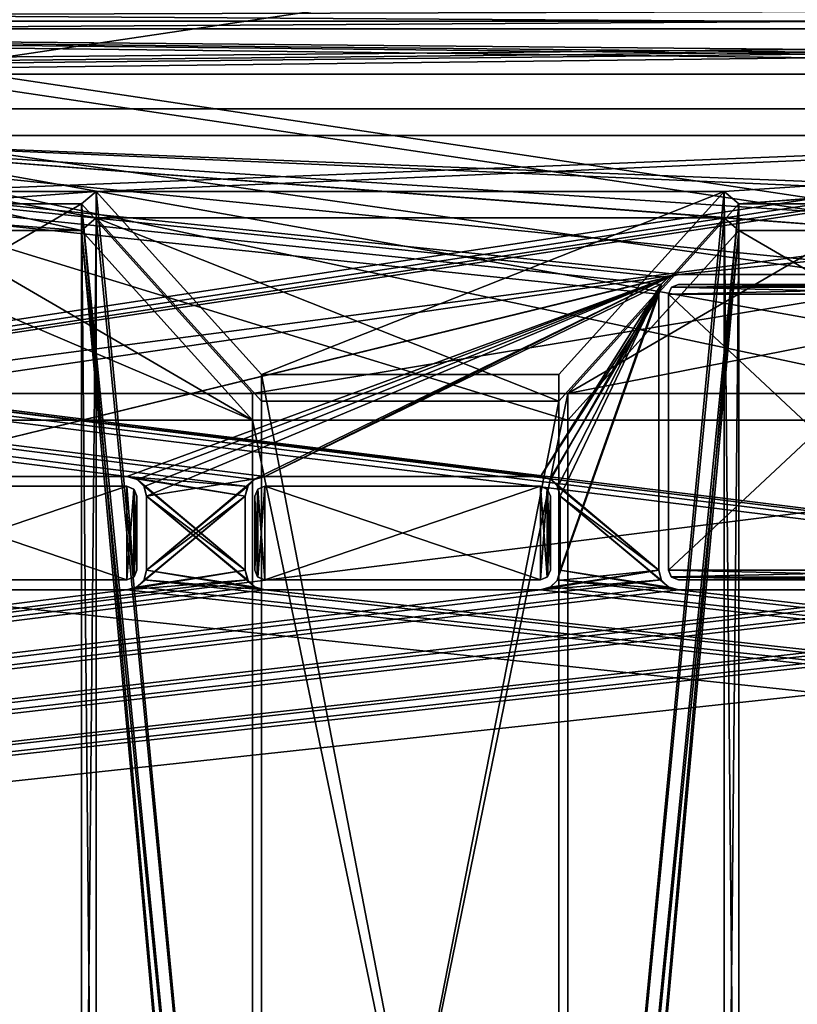
# Model space of a CAD drawing. Units: millimetres. Extents: x -600 to 600, y 0 to 935.
# Drawn here: x -40 to -1, y 50 to 100 of the extents above; entities that cross this region are included whole.
import ezdxf

# ---------------------------------------------------------------- set-up
doc = ezdxf.new("R2010")
doc.units = ezdxf.units.MM
doc.header["$LTSCALE"] = 26.699852
for name, color, linetype in [('1', 7, 'CONTINUOUS'), ('10', 7, 'CONTINUOUS'), ('106', 7, 'CONTINUOUS'), ('11', 7, 'CONTINUOUS'), ('12', 7, 'CONTINUOUS'), ('123', 7, 'CONTINUOUS'), ('124', 7, 'CONTINUOUS'), ('125', 7, 'CONTINUOUS'), ('126', 7, 'CONTINUOUS'), ('127', 7, 'CONTINUOUS'), ('128', 7, 'CONTINUOUS'), ('129', 7, 'CONTINUOUS'), ('130', 7, 'CONTINUOUS'), ('131', 7, 'CONTINUOUS'), ('132', 7, 'CONTINUOUS'), ('147', 7, 'CONTINUOUS'), ('15', 7, 'CONTINUOUS'), ('164', 7, 'CONTINUOUS'), ('17', 7, 'CONTINUOUS'), ('170', 7, 'CONTINUOUS'), ('171', 7, 'CONTINUOUS'), ('18', 7, 'CONTINUOUS'), ('181', 7, 'CONTINUOUS'), ('187', 7, 'CONTINUOUS'), ('189', 7, 'CONTINUOUS'), ('19', 7, 'CONTINUOUS'), ('190', 7, 'CONTINUOUS'), ('20', 7, 'CONTINUOUS'), ('201', 7, 'CONTINUOUS'), ('202', 7, 'CONTINUOUS'), ('207', 7, 'CONTINUOUS'), ('212', 7, 'CONTINUOUS'), ('27', 7, 'CONTINUOUS'), ('3', 7, 'CONTINUOUS'), ('43', 7, 'CONTINUOUS'), ('45', 7, 'CONTINUOUS'), ('46', 7, 'CONTINUOUS'), ('49', 7, 'CONTINUOUS'), ('50', 7, 'CONTINUOUS'), ('6', 7, 'CONTINUOUS'), ('60', 7, 'CONTINUOUS'), ('610', 7, 'CONTINUOUS'), ('612', 7, 'CONTINUOUS'), ('615', 7, 'CONTINUOUS'), ('618', 7, 'CONTINUOUS'), ('630', 7, 'CONTINUOUS'), ('631', 7, 'CONTINUOUS'), ('633', 7, 'CONTINUOUS'), ('636', 7, 'CONTINUOUS'), ('647', 7, 'CONTINUOUS'), ('65', 7, 'CONTINUOUS'), ('650', 7, 'CONTINUOUS'), ('661', 7, 'CONTINUOUS'), ('664', 7, 'CONTINUOUS'), ('671', 7, 'CONTINUOUS'), ('673', 7, 'CONTINUOUS'), ('675', 7, 'CONTINUOUS'), ('687', 7, 'CONTINUOUS'), ('688', 7, 'CONTINUOUS'), ('690', 7, 'CONTINUOUS'), ('694', 7, 'CONTINUOUS'), ('695', 7, 'CONTINUOUS'), ('7', 7, 'CONTINUOUS'), ('702', 7, 'CONTINUOUS'), ('704', 7, 'CONTINUOUS'), ('716', 7, 'CONTINUOUS'), ('8', 7, 'CONTINUOUS'), ('84', 7, 'CONTINUOUS'), ('9', 7, 'CONTINUOUS'), ('93', 7, 'CONTINUOUS'), ('95', 7, 'CONTINUOUS')]:
    doc.layers.add(name, color=color, linetype=linetype)

msp = doc.modelspace()

# ---------------------------------------------------------------- linework, layer by layer
at = {"layer": '1', "color": 250, "linetype": 'Continuous', "true_color": 0x1a1a1a}
for points in [[(-34.5, 72, 400), (-34.655, 71.638, 400), (-34.5, 72, 395), (-34.5, 72, 400)], [(-34.5, 72, 395), (-34.655, 71.638, 400), (-34.638, 71.655, 395), (-34.5, 72, 395)], [(-34.655, 71.638, 400), (-35, 71.5, 400), (-34.638, 71.655, 395), (-34.655, 71.638, 400)], [(-34.638, 71.655, 395), (-35, 71.5, 400), (-35, 71.5, 395), (-34.638, 71.655, 395)]]:
    msp.add_3dface(points, dxfattribs=at)
at = {"layer": '10', "color": 250, "linetype": 'Continuous', "true_color": 0x1a1a1a}
for points in [[(-49, 76.252, 400), (-35, 71.5, 400), (-35, 76.252, 400), (-49, 76.252, 400)], [(-35, 71.5, 400), (-49, 76.252, 400), (-49, 71.5, 400), (-35, 71.5, 400)], [(-35, 71.5, 400), (-34.655, 71.638, 400), (-35, 76.252, 400), (-35, 71.5, 400)], [(-35, 76.252, 400), (-34.655, 71.638, 400), (-34.638, 76.097, 400), (-35, 76.252, 400)], [(-34.655, 71.638, 400), (-34.5, 72, 400), (-34.638, 76.097, 400), (-34.655, 71.638, 400)], [(-34.638, 76.097, 400), (-34.5, 72, 400), (-34.5, 75.752, 400), (-34.638, 76.097, 400)]]:
    msp.add_3dface(points, dxfattribs=at)
at = {"layer": '106', "color": 8, "linetype": 'Continuous'}
for points in [[(-28.164, 3.669, 375.124), (-28.164, 80.572, 100.965), (-36.559, 89.869, 103.573), (-28.164, 3.669, 375.124)], [(-28.164, 3.669, 375.124), (-36.559, 89.869, 103.573), (-36.559, 12.966, 377.732), (-28.164, 3.669, 375.124)]]:
    msp.add_3dface(points, dxfattribs=at)
at = {"layer": '11', "color": 250, "linetype": 'Continuous', "true_color": 0x1a1a1a}
for points in [[(-7, 86.5, 395), (-7, 86.5, 400), (7, 86.5, 400), (-7, 86.5, 395)], [(7, 86.5, 395), (-7, 86.5, 395), (7, 86.5, 400), (7, 86.5, 395)]]:
    msp.add_3dface(points, dxfattribs=at)
at = {"layer": '12', "color": 250, "linetype": 'Continuous', "true_color": 0x1a1a1a}
for points in [[(-7.362, 71.655, 400), (-7.5, 72, 400), (-7.345, 71.638, 395), (-7.362, 71.655, 400)], [(-7.5, 72, 400), (-7.5, 72, 395), (-7.345, 71.638, 395), (-7.5, 72, 400)], [(-7, 71.5, 400), (-7.362, 71.655, 400), (-7, 71.5, 395), (-7, 71.5, 400)], [(-7, 71.5, 395), (-7.362, 71.655, 400), (-7.345, 71.638, 395), (-7, 71.5, 395)]]:
    msp.add_3dface(points, dxfattribs=at)
at = {"layer": '123', "color": 250, "linetype": 'Continuous', "true_color": 0x1a1a1a}
for points in [[(-14, 71.5, 395), (-14, 71.5, 400), (-28, 71.5, 400), (-14, 71.5, 395)], [(-28, 71.5, 395), (-14, 71.5, 395), (-28, 71.5, 400), (-28, 71.5, 395)]]:
    msp.add_3dface(points, dxfattribs=at)
at = {"layer": '124', "color": 250, "linetype": 'Continuous', "true_color": 0x1a1a1a}
for points in [[(-28.362, 71.655, 400), (-28.5, 72, 400), (-28.345, 71.638, 395), (-28.362, 71.655, 400)], [(-28.5, 72, 400), (-28.5, 72, 395), (-28.345, 71.638, 395), (-28.5, 72, 400)], [(-28, 71.5, 395), (-28, 71.5, 400), (-28.362, 71.655, 400), (-28, 71.5, 395)], [(-28, 71.5, 395), (-28.362, 71.655, 400), (-28.345, 71.638, 395), (-28, 71.5, 395)]]:
    msp.add_3dface(points, dxfattribs=at)
at = {"layer": '125', "color": 250, "linetype": 'Continuous', "true_color": 0x1a1a1a}
for points in [[(-14, 76.252, 400), (-13.638, 76.097, 400), (-14, 76.252, 395), (-14, 76.252, 400)], [(-13.638, 76.097, 400), (-13.655, 76.114, 395), (-14, 76.252, 395), (-13.638, 76.097, 400)], [(-13.638, 76.097, 400), (-13.5, 75.752, 400), (-13.655, 76.114, 395), (-13.638, 76.097, 400)], [(-13.5, 75.752, 400), (-13.5, 75.752, 395), (-13.655, 76.114, 395), (-13.5, 75.752, 400)]]:
    msp.add_3dface(points, dxfattribs=at)
at = {"layer": '126', "color": 250, "linetype": 'Continuous', "true_color": 0x1a1a1a}
for points in [[(-28.5, 75.752, 395), (-28.353, 76.105, 395), (-28.5, 72, 395), (-28.5, 75.752, 395)], [(-28.5, 72, 395), (-28.353, 76.105, 395), (-28.345, 71.638, 395), (-28.5, 72, 395)], [(-28.353, 76.105, 395), (-28, 76.252, 395), (-28.345, 71.638, 395), (-28.353, 76.105, 395)], [(-28, 76.252, 395), (-28, 71.5, 395), (-28.345, 71.638, 395), (-28, 76.252, 395)], [(-14, 71.5, 395), (-28, 71.5, 395), (-14, 76.252, 395), (-14, 71.5, 395)], [(-28, 71.5, 395), (-28, 76.252, 395), (-14, 76.252, 395), (-28, 71.5, 395)], [(-13.655, 76.114, 395), (-14, 71.5, 395), (-14, 76.252, 395), (-13.655, 76.114, 395)], [(-13.638, 71.655, 395), (-14, 71.5, 395), (-13.655, 76.114, 395), (-13.638, 71.655, 395)], [(-13.5, 75.752, 395), (-13.638, 71.655, 395), (-13.655, 76.114, 395), (-13.5, 75.752, 395)], [(-13.5, 72, 395), (-13.638, 71.655, 395), (-13.5, 75.752, 395), (-13.5, 72, 395)]]:
    msp.add_3dface(points, dxfattribs=at)
at = {"layer": '127', "color": 250, "linetype": 'Continuous', "true_color": 0x1a1a1a}
for points in [[(-13.5, 72, 400), (-13.655, 71.638, 400), (-13.5, 72, 395), (-13.5, 72, 400)], [(-13.655, 71.638, 400), (-13.638, 71.655, 395), (-13.5, 72, 395), (-13.655, 71.638, 400)], [(-14, 71.5, 400), (-14, 71.5, 395), (-13.638, 71.655, 395), (-14, 71.5, 400)], [(-13.655, 71.638, 400), (-14, 71.5, 400), (-13.638, 71.655, 395), (-13.655, 71.638, 400)]]:
    msp.add_3dface(points, dxfattribs=at)
at = {"layer": '128', "color": 250, "linetype": 'Continuous', "true_color": 0x1a1a1a}
for points in [[(-28, 76.252, 400), (-14, 76.252, 400), (-28, 76.252, 395), (-28, 76.252, 400)], [(-28, 76.252, 395), (-14, 76.252, 400), (-14, 76.252, 395), (-28, 76.252, 395)]]:
    msp.add_3dface(points, dxfattribs=at)
at = {"layer": '129', "color": 250, "linetype": 'Continuous', "true_color": 0x1a1a1a}
for points in [[(-28.5, 75.752, 400), (-28.353, 76.105, 400), (-28.5, 75.752, 395), (-28.5, 75.752, 400)], [(-28.5, 75.752, 395), (-28.353, 76.105, 400), (-28.353, 76.105, 395), (-28.5, 75.752, 395)], [(-28.353, 76.105, 400), (-28, 76.252, 400), (-28.353, 76.105, 395), (-28.353, 76.105, 400)], [(-28.353, 76.105, 395), (-28, 76.252, 400), (-28, 76.252, 395), (-28.353, 76.105, 395)]]:
    msp.add_3dface(points, dxfattribs=at)
at = {"layer": '130', "color": 250, "linetype": 'Continuous', "true_color": 0x1a1a1a}
for points in [[(-13.5, 75.752, 400), (-13.5, 72, 400), (-13.5, 72, 395), (-13.5, 75.752, 400)], [(-13.5, 75.752, 400), (-13.5, 72, 395), (-13.5, 75.752, 395), (-13.5, 75.752, 400)]]:
    msp.add_3dface(points, dxfattribs=at)
at = {"layer": '131', "color": 250, "linetype": 'Continuous', "true_color": 0x1a1a1a}
for points in [[(-28.5, 72, 400), (-28.5, 75.752, 400), (-28.5, 75.752, 395), (-28.5, 72, 400)], [(-28.5, 72, 400), (-28.5, 75.752, 395), (-28.5, 72, 395), (-28.5, 72, 400)]]:
    msp.add_3dface(points, dxfattribs=at)
at = {"layer": '132', "color": 250, "linetype": 'Continuous', "true_color": 0x1a1a1a}
for points in [[(-28.5, 75.752, 400), (-28.362, 71.655, 400), (-28.353, 76.105, 400), (-28.5, 75.752, 400)], [(-28.362, 71.655, 400), (-28, 71.5, 400), (-28.353, 76.105, 400), (-28.362, 71.655, 400)], [(-28, 71.5, 400), (-28, 76.252, 400), (-28.353, 76.105, 400), (-28, 71.5, 400)], [(-28, 71.5, 400), (-14, 71.5, 400), (-28, 76.252, 400), (-28, 71.5, 400)], [(-28, 76.252, 400), (-14, 71.5, 400), (-14, 76.252, 400), (-28, 76.252, 400)], [(-14, 76.252, 400), (-14, 71.5, 400), (-13.655, 71.638, 400), (-14, 76.252, 400)], [(-13.638, 76.097, 400), (-14, 76.252, 400), (-13.655, 71.638, 400), (-13.638, 76.097, 400)], [(-13.5, 72, 400), (-13.638, 76.097, 400), (-13.655, 71.638, 400), (-13.5, 72, 400)], [(-13.5, 75.752, 400), (-13.638, 76.097, 400), (-13.5, 72, 400), (-13.5, 75.752, 400)], [(-28.5, 72, 400), (-28.362, 71.655, 400), (-28.5, 75.752, 400), (-28.5, 72, 400)]]:
    msp.add_3dface(points, dxfattribs=at)
at = {"layer": '147', "color": 8, "linetype": 'Continuous'}
for points in [[(-37.314, 90.588, -98.581), (-36.559, 91.219, -98.758), (-36.559, 12.966, -377.732), (-37.314, 90.588, -98.581)], [(-37.314, 12.334, -377.555), (-37.314, 90.588, -98.581), (-36.559, 12.966, -377.732), (-37.314, 12.334, -377.555)]]:
    msp.add_3dface(points, dxfattribs=at)
at = {"layer": '15', "color": 250, "linetype": 'Continuous', "true_color": 0x1a1a1a}
for points in [[(7, 71.5, 400), (-7, 71.5, 400), (7, 71.5, 395), (7, 71.5, 400)], [(-7, 71.5, 400), (-7, 71.5, 395), (7, 71.5, 395), (-7, 71.5, 400)]]:
    msp.add_3dface(points, dxfattribs=at)
at = {"layer": '164', "color": 8, "linetype": 'Continuous'}
for points in [[(-156.335, 100.828, -28.751), (156.335, 100.828, -28.751), (58.858, 99.477, -33.566), (-156.335, 100.828, -28.751)], [(-58.858, 99.477, -33.566), (-156.335, 100.828, -28.751), (58.858, 99.477, -33.566), (-58.858, 99.477, -33.566)], [(-28.164, 3.669, -375.124), (-28.164, 81.922, -96.15), (-13.075, 3.669, -375.124), (-28.164, 3.669, -375.124)], [(-13.075, 3.669, -375.124), (-28.164, 81.922, -96.15), (-13.075, 81.922, -96.15), (-13.075, 3.669, -375.124)]]:
    msp.add_3dface(points, dxfattribs=at)
at = {"layer": '17', "color": 250, "linetype": 'Continuous', "true_color": 0x1a1a1a}
for points in [[(-7.5, 72, 400), (-7.5, 86, 400), (-7.5, 72, 395), (-7.5, 72, 400)], [(-7.5, 86, 400), (-7.5, 86, 395), (-7.5, 72, 395), (-7.5, 86, 400)]]:
    msp.add_3dface(points, dxfattribs=at)
at = {"layer": '170', "color": 8, "linetype": 'Continuous'}
for points in [[(-28.164, 81.922, -96.15), (-28.164, 3.669, -375.124), (-36.559, 91.219, -98.758), (-28.164, 81.922, -96.15)], [(-36.559, 91.219, -98.758), (-28.164, 3.669, -375.124), (-36.559, 12.966, -377.732), (-36.559, 91.219, -98.758)]]:
    msp.add_3dface(points, dxfattribs=at)
at = {"layer": '171', "color": 8, "linetype": 'Continuous'}
for points in [[(58.858, 95.402, -99.931), (-58.858, 95.402, -99.931), (58.858, 112.957, -37.347), (58.858, 95.402, -99.931)], [(58.858, 112.957, -37.347), (-58.858, 95.402, -99.931), (-58.858, 112.957, -37.347), (58.858, 112.957, -37.347)]]:
    msp.add_3dface(points, dxfattribs=at)
at = {"layer": '18', "color": 250, "linetype": 'Continuous', "true_color": 0x1a1a1a}
for points in [[(-7.353, 86.353, 395), (-7, 86.5, 395), (7.345, 86.362, 395), (-7.353, 86.353, 395)], [(-7, 86.5, 395), (7, 86.5, 395), (7.345, 86.362, 395), (-7, 86.5, 395)], [(-7.5, 86, 395), (-7.353, 86.353, 395), (7.5, 86, 395), (-7.5, 86, 395)], [(-7.5, 72, 395), (-7.5, 86, 395), (7.5, 72, 395), (-7.5, 72, 395)], [(7.5, 72, 395), (-7.5, 86, 395), (7.5, 86, 395), (7.5, 72, 395)], [(7.5, 86, 395), (-7.353, 86.353, 395), (7.345, 86.362, 395), (7.5, 86, 395)], [(-7.345, 71.638, 395), (-7.5, 72, 395), (7.362, 71.655, 395), (-7.345, 71.638, 395)], [(-7.5, 72, 395), (7.5, 72, 395), (7.362, 71.655, 395), (-7.5, 72, 395)], [(7, 71.5, 395), (-7.345, 71.638, 395), (7.362, 71.655, 395), (7, 71.5, 395)], [(-7, 71.5, 395), (-7.345, 71.638, 395), (7, 71.5, 395), (-7, 71.5, 395)]]:
    msp.add_3dface(points, dxfattribs=at)
at = {"layer": '181', "color": 8, "linetype": 'Continuous'}
for points in [[(156.335, 99.865, -28.481), (-156.335, 99.865, -28.481), (-136.335, 97.164, -38.111), (156.335, 99.865, -28.481)], [(-111.096, 97.164, -38.111), (156.335, 99.865, -28.481), (-136.335, 97.164, -38.111), (-111.096, 97.164, -38.111)], [(-95.096, 97.164, -38.11), (156.335, 99.865, -28.481), (-111.096, 97.164, -38.111), (-95.096, 97.164, -38.11)], [(-69.858, 97.164, -38.11), (156.335, 99.865, -28.481), (-95.096, 97.164, -38.11), (-69.858, 97.164, -38.11)], [(69.858, 97.164, -38.111), (156.335, 99.865, -28.481), (-69.858, 97.164, -38.11), (69.858, 97.164, -38.111)], [(-53.858, 80.959, -95.88), (69.858, 97.164, -38.111), (-69.858, 97.164, -38.11), (-53.858, 80.959, -95.88)], [(-53.858, 80.959, -95.88), (-28.619, 80.959, -95.88), (69.858, 97.164, -38.111), (-53.858, 80.959, -95.88)], [(-28.619, 80.959, -95.88), (-12.619, 80.959, -95.88), (69.858, 97.164, -38.111), (-28.619, 80.959, -95.88)], [(-12.619, 80.959, -95.88), (12.619, 80.959, -95.88), (69.858, 97.164, -38.111), (-12.619, 80.959, -95.88)], [(-28.619, 80.959, -95.88), (-28.619, 2.706, -374.854), (-12.619, 80.959, -95.88), (-28.619, 80.959, -95.88)], [(-12.619, 80.959, -95.88), (-28.619, 2.706, -374.854), (-12.619, 2.706, -374.854), (-12.619, 80.959, -95.88)]]:
    msp.add_3dface(points, dxfattribs=at)
at = {"layer": '187', "color": 8, "linetype": 'Continuous'}
for points in [[(-58.858, 99.477, -33.566), (58.858, 99.477, -33.566), (-58.858, 112.957, -37.347), (-58.858, 99.477, -33.566)], [(58.858, 99.477, -33.566), (58.858, 112.957, -37.347), (-58.858, 112.957, -37.347), (58.858, 99.477, -33.566)]]:
    msp.add_3dface(points, dxfattribs=at)
at = {"layer": '189', "color": 8, "linetype": 'Continuous'}
for points in [[(-29.489, 3.669, -375.124), (-28.619, 2.706, -374.854), (-37.314, 90.588, -98.581), (-29.489, 3.669, -375.124)], [(-29.489, 3.669, -375.124), (-37.314, 90.588, -98.581), (-37.314, 12.334, -377.555), (-29.489, 3.669, -375.124)], [(-28.619, 2.706, -374.854), (-28.619, 80.959, -95.88), (-37.314, 90.588, -98.581), (-28.619, 2.706, -374.854)]]:
    msp.add_3dface(points, dxfattribs=at)
at = {"layer": '19', "color": 250, "linetype": 'Continuous', "true_color": 0x1a1a1a}
for points in [[(7, 86.5, 400), (-7, 86.5, 400), (-7.353, 86.353, 400), (7, 86.5, 400)], [(7.362, 86.345, 400), (7, 86.5, 400), (-7.353, 86.353, 400), (7.362, 86.345, 400)], [(-7.5, 86, 400), (7.362, 86.345, 400), (-7.353, 86.353, 400), (-7.5, 86, 400)], [(7.5, 86, 400), (7.362, 86.345, 400), (-7.5, 86, 400), (7.5, 86, 400)], [(7.5, 72, 400), (7.5, 86, 400), (-7.5, 72, 400), (7.5, 72, 400)], [(-7.5, 72, 400), (7.5, 86, 400), (-7.5, 86, 400), (-7.5, 72, 400)], [(-7.362, 71.655, 400), (7.5, 72, 400), (-7.5, 72, 400), (-7.362, 71.655, 400)], [(7.345, 71.638, 400), (7.5, 72, 400), (-7.362, 71.655, 400), (7.345, 71.638, 400)], [(-7, 71.5, 400), (7.345, 71.638, 400), (-7.362, 71.655, 400), (-7, 71.5, 400)], [(7, 71.5, 400), (7.345, 71.638, 400), (-7, 71.5, 400), (7, 71.5, 400)]]:
    msp.add_3dface(points, dxfattribs=at)
at = {"layer": '190', "color": 8, "linetype": 'Continuous'}
for points in [[(-4.679, 91.219, -98.758), (-3.925, 90.588, -98.581), (-3.925, 12.334, -377.555), (-4.679, 91.219, -98.758)], [(-4.679, 12.966, -377.732), (-4.679, 91.219, -98.758), (-3.925, 12.334, -377.555), (-4.679, 12.966, -377.732)]]:
    msp.add_3dface(points, dxfattribs=at)
at = {"layer": '20', "color": 250, "linetype": 'Continuous', "true_color": 0x1a1a1a}
for points in [[(-7, 86.5, 400), (-7, 86.5, 395), (-7.353, 86.353, 395), (-7, 86.5, 400)], [(-7.353, 86.353, 400), (-7, 86.5, 400), (-7.353, 86.353, 395), (-7.353, 86.353, 400)], [(-7.5, 86, 400), (-7.353, 86.353, 400), (-7.5, 86, 395), (-7.5, 86, 400)], [(-7.5, 86, 395), (-7.353, 86.353, 400), (-7.353, 86.353, 395), (-7.5, 86, 395)]]:
    msp.add_3dface(points, dxfattribs=at)
at = {"layer": '201', "color": 8, "linetype": 'Continuous'}
for points in [[(156.335, 100.828, -28.751), (-156.335, 100.828, -28.751), (156.335, 99.865, -28.481), (156.335, 100.828, -28.751)], [(-156.335, 100.828, -28.751), (-156.335, 99.865, -28.481), (156.335, 99.865, -28.481), (-156.335, 100.828, -28.751)]]:
    msp.add_3dface(points, dxfattribs=at)
at = {"layer": '202', "color": 8, "linetype": 'Continuous'}
for points in [[(-13.075, 3.669, -375.124), (-13.075, 81.922, -96.15), (-4.679, 91.219, -98.758), (-13.075, 3.669, -375.124)], [(-13.075, 3.669, -375.124), (-4.679, 91.219, -98.758), (-4.679, 12.966, -377.732), (-13.075, 3.669, -375.124)]]:
    msp.add_3dface(points, dxfattribs=at)
at = {"layer": '207', "color": 8, "linetype": 'Continuous'}
for points in [[(-58.858, 95.402, -99.931), (58.858, 95.402, -99.931), (-45.918, 91.219, -98.758), (-58.858, 95.402, -99.931)], [(-45.918, 91.219, -98.758), (58.858, 95.402, -99.931), (-36.559, 91.219, -98.758), (-45.918, 91.219, -98.758)], [(-36.559, 91.219, -98.758), (58.858, 95.402, -99.931), (-4.679, 91.219, -98.758), (-36.559, 91.219, -98.758)], [(-4.679, 91.219, -98.758), (58.858, 95.402, -99.931), (-3.925, 90.588, -98.581), (-4.679, 91.219, -98.758)], [(-3.925, 90.588, -98.581), (58.858, 95.402, -99.931), (4.679, 91.219, -98.758), (-3.925, 90.588, -98.581)], [(-45.163, 90.588, -98.581), (-45.918, 91.219, -98.758), (-36.559, 91.219, -98.758), (-45.163, 90.588, -98.581)], [(-37.314, 90.588, -98.581), (-45.163, 90.588, -98.581), (-36.559, 91.219, -98.758), (-37.314, 90.588, -98.581)], [(-28.164, 81.922, -96.15), (-36.559, 91.219, -98.758), (-4.679, 91.219, -98.758), (-28.164, 81.922, -96.15)], [(-13.075, 81.922, -96.15), (-28.164, 81.922, -96.15), (-4.679, 91.219, -98.758), (-13.075, 81.922, -96.15)], [(3.925, 90.588, -98.581), (-3.925, 90.588, -98.581), (4.679, 91.219, -98.758), (3.925, 90.588, -98.581)], [(-28.619, 80.959, -95.88), (-53.858, 80.959, -95.88), (-37.314, 90.588, -98.581), (-28.619, 80.959, -95.88)], [(-53.858, 80.959, -95.88), (-45.163, 90.588, -98.581), (-37.314, 90.588, -98.581), (-53.858, 80.959, -95.88)], [(12.619, 80.959, -95.88), (-12.619, 80.959, -95.88), (3.925, 90.588, -98.581), (12.619, 80.959, -95.88)], [(-12.619, 80.959, -95.88), (-3.925, 90.588, -98.581), (3.925, 90.588, -98.581), (-12.619, 80.959, -95.88)]]:
    msp.add_3dface(points, dxfattribs=at)
at = {"layer": '212', "color": 8, "linetype": 'Continuous'}
for points in [[(-12.619, 2.706, -374.854), (-11.75, 3.669, -375.124), (-3.925, 90.588, -98.581), (-12.619, 2.706, -374.854)], [(-12.619, 80.959, -95.88), (-12.619, 2.706, -374.854), (-3.925, 90.588, -98.581), (-12.619, 80.959, -95.88)], [(-3.925, 90.588, -98.581), (-11.75, 3.669, -375.124), (-3.925, 12.334, -377.555), (-3.925, 90.588, -98.581)]]:
    msp.add_3dface(points, dxfattribs=at)
at = {"layer": '27', "color": 8, "linetype": 'Continuous'}
for points in [[(-156.335, 99.865, 28.481), (156.335, 99.865, 28.481), (136.335, 97.164, 38.11), (-156.335, 99.865, 28.481)], [(-156.335, 99.865, 28.481), (95.096, 97.164, 38.11), (69.858, 97.164, 38.11), (-156.335, 99.865, 28.481)], [(95.096, 97.164, 38.11), (-156.335, 99.865, 28.481), (111.096, 97.164, 38.11), (95.096, 97.164, 38.11)], [(-156.335, 99.865, 28.481), (69.858, 97.164, 38.11), (-69.858, 97.164, 38.11), (-156.335, 99.865, 28.481)], [(-156.335, 99.865, 28.481), (136.335, 97.164, 38.11), (111.096, 97.164, 38.11), (-156.335, 99.865, 28.481)], [(53.858, 79.609, 100.695), (28.619, 79.609, 100.695), (-69.858, 97.164, 38.11), (53.858, 79.609, 100.695)], [(69.858, 97.164, 38.11), (53.858, 79.609, 100.695), (-69.858, 97.164, 38.11), (69.858, 97.164, 38.11)], [(28.619, 79.609, 100.695), (12.619, 79.609, 100.695), (-69.858, 97.164, 38.11), (28.619, 79.609, 100.695)], [(12.619, 79.609, 100.695), (-12.619, 79.609, 100.695), (-69.858, 97.164, 38.11), (12.619, 79.609, 100.695)], [(-12.619, 79.609, 100.695), (-28.619, 79.609, 100.695), (-69.858, 97.164, 38.11), (-12.619, 79.609, 100.695)], [(-28.619, 79.609, 100.695), (-53.858, 79.609, 100.695), (-69.858, 97.164, 38.11), (-28.619, 79.609, 100.695)], [(-12.619, 79.609, 100.695), (-12.619, 2.706, 374.854), (-28.619, 79.609, 100.695), (-12.619, 79.609, 100.695)], [(-28.619, 79.609, 100.695), (-12.619, 2.706, 374.854), (-28.619, 2.706, 374.854), (-28.619, 79.609, 100.695)]]:
    msp.add_3dface(points, dxfattribs=at)
at = {"layer": '3', "color": 250, "linetype": 'Continuous', "true_color": 0x1a1a1a}
for points in [[(-34.5, 72, 400), (-34.5, 72, 395), (-34.5, 75.752, 400), (-34.5, 72, 400)], [(-34.5, 75.752, 400), (-34.5, 72, 395), (-34.5, 75.752, 395), (-34.5, 75.752, 400)]]:
    msp.add_3dface(points, dxfattribs=at)
at = {"layer": '43', "color": 8, "linetype": 'Continuous'}
for points in [[(58.858, 99.477, 33.566), (-58.858, 99.477, 33.566), (58.858, 112.957, 37.347), (58.858, 99.477, 33.566)], [(-58.858, 99.477, 33.566), (-58.858, 112.957, 37.347), (58.858, 112.957, 37.347), (-58.858, 99.477, 33.566)]]:
    msp.add_3dface(points, dxfattribs=at)
at = {"layer": '45', "color": 8, "linetype": 'Continuous'}
for points in [[(-13.075, 80.572, 100.965), (-13.075, 3.669, 375.124), (-4.679, 89.869, 103.573), (-13.075, 80.572, 100.965)], [(-4.679, 89.869, 103.573), (-13.075, 3.669, 375.124), (-4.679, 12.966, 377.732), (-4.679, 89.869, 103.573)]]:
    msp.add_3dface(points, dxfattribs=at)
at = {"layer": '46', "color": 8, "linetype": 'Continuous'}
for points in [[(156.335, 100.828, 28.751), (-156.335, 100.828, 28.751), (-58.858, 99.477, 33.566), (156.335, 100.828, 28.751)], [(58.858, 99.477, 33.566), (156.335, 100.828, 28.751), (-58.858, 99.477, 33.566), (58.858, 99.477, 33.566)], [(-28.164, 80.572, 100.965), (-28.164, 3.669, 375.124), (-13.075, 80.572, 100.965), (-28.164, 80.572, 100.965)], [(-13.075, 80.572, 100.965), (-28.164, 3.669, 375.124), (-13.075, 3.669, 375.124), (-13.075, 80.572, 100.965)]]:
    msp.add_3dface(points, dxfattribs=at)
at = {"layer": '49', "color": 8, "linetype": 'Continuous'}
for points in [[(-11.75, 3.669, 375.124), (-12.619, 2.706, 374.854), (-3.925, 89.237, 103.396), (-11.75, 3.669, 375.124)], [(-12.619, 2.706, 374.854), (-12.619, 79.609, 100.695), (-3.925, 89.237, 103.396), (-12.619, 2.706, 374.854)], [(-11.75, 3.669, 375.124), (-3.925, 89.237, 103.396), (-3.925, 12.334, 377.555), (-11.75, 3.669, 375.124)]]:
    msp.add_3dface(points, dxfattribs=at)
at = {"layer": '50', "color": 8, "linetype": 'Continuous'}
for points in [[(-3.925, 89.237, 103.396), (-4.679, 89.869, 103.573), (-4.679, 12.966, 377.732), (-3.925, 89.237, 103.396)], [(-3.925, 12.334, 377.555), (-3.925, 89.237, 103.396), (-4.679, 12.966, 377.732), (-3.925, 12.334, 377.555)]]:
    msp.add_3dface(points, dxfattribs=at)
at = {"layer": '6', "color": 250, "linetype": 'Continuous', "true_color": 0x1a1a1a}
for points in [[(-35, 76.252, 400), (-34.638, 76.097, 400), (-35, 76.252, 395), (-35, 76.252, 400)], [(-34.638, 76.097, 400), (-34.655, 76.114, 395), (-35, 76.252, 395), (-34.638, 76.097, 400)], [(-34.638, 76.097, 400), (-34.5, 75.752, 400), (-34.655, 76.114, 395), (-34.638, 76.097, 400)], [(-34.5, 75.752, 400), (-34.5, 75.752, 395), (-34.655, 76.114, 395), (-34.5, 75.752, 400)]]:
    msp.add_3dface(points, dxfattribs=at)
at = {"layer": '60', "color": 8, "linetype": 'Continuous'}
for points in [[(4.679, 89.869, 103.573), (36.559, 89.869, 103.573), (-58.858, 94.051, 104.746), (4.679, 89.869, 103.573)], [(-58.858, 94.051, 104.746), (36.559, 89.869, 103.573), (45.918, 89.869, 103.573), (-58.858, 94.051, 104.746)], [(3.925, 89.237, 103.396), (4.679, 89.869, 103.573), (-58.858, 94.051, 104.746), (3.925, 89.237, 103.396)], [(-4.679, 89.869, 103.573), (3.925, 89.237, 103.396), (-58.858, 94.051, 104.746), (-4.679, 89.869, 103.573)], [(-36.559, 89.869, 103.573), (-4.679, 89.869, 103.573), (-58.858, 94.051, 104.746), (-36.559, 89.869, 103.573)], [(-37.314, 89.237, 103.396), (-36.559, 89.869, 103.573), (-58.858, 94.051, 104.746), (-37.314, 89.237, 103.396)], [(-45.918, 89.869, 103.573), (-37.314, 89.237, 103.396), (-58.858, 94.051, 104.746), (-45.918, 89.869, 103.573)], [(58.858, 94.051, 104.746), (-58.858, 94.051, 104.746), (45.918, 89.869, 103.573), (58.858, 94.051, 104.746)], [(-45.163, 89.237, 103.396), (-37.314, 89.237, 103.396), (-45.918, 89.869, 103.573), (-45.163, 89.237, 103.396)], [(-28.164, 80.572, 100.965), (-13.075, 80.572, 100.965), (-36.559, 89.869, 103.573), (-28.164, 80.572, 100.965)], [(-13.075, 80.572, 100.965), (-4.679, 89.869, 103.573), (-36.559, 89.869, 103.573), (-13.075, 80.572, 100.965)], [(-3.925, 89.237, 103.396), (3.925, 89.237, 103.396), (-4.679, 89.869, 103.573), (-3.925, 89.237, 103.396)], [(-53.858, 79.609, 100.695), (-28.619, 79.609, 100.695), (-45.163, 89.237, 103.396), (-53.858, 79.609, 100.695)], [(-28.619, 79.609, 100.695), (-37.314, 89.237, 103.396), (-45.163, 89.237, 103.396), (-28.619, 79.609, 100.695)], [(-12.619, 79.609, 100.695), (12.619, 79.609, 100.695), (-3.925, 89.237, 103.396), (-12.619, 79.609, 100.695)], [(12.619, 79.609, 100.695), (3.925, 89.237, 103.396), (-3.925, 89.237, 103.396), (12.619, 79.609, 100.695)]]:
    msp.add_3dface(points, dxfattribs=at)
at = {"layer": '610', "color": 8, "linetype": 'Continuous'}
for points in [[(156.335, 99.865, -28.481), (-156.335, 99.865, -28.481), (-136.335, 97.164, -38.11), (156.335, 99.865, -28.481)], [(136.335, 97.164, -38.11), (156.335, 99.865, -28.481), (-136.335, 97.164, -38.11), (136.335, 97.164, -38.11)]]:
    msp.add_3dface(points, dxfattribs=at)
at = {"layer": '612', "linetype": 'Continuous'}
for points in [[(-28, 76.752, 399), (-14, 76.752, 399), (-28, 76.752, 400), (-28, 76.752, 399)], [(-28, 76.752, 400), (-14, 76.752, 399), (-14, 76.752, 400), (-28, 76.752, 400)]]:
    msp.add_3dface(points, dxfattribs=at)
at = {"layer": '615', "linetype": 'Continuous'}
for points in [[(-8, 72, 399), (-8, 86, 399), (-8, 72, 400), (-8, 72, 399)], [(-8, 72, 400), (-8, 86, 399), (-8, 86, 400), (-8, 72, 400)]]:
    msp.add_3dface(points, dxfattribs=at)
at = {"layer": '618', "linetype": 'Continuous'}
for points in [[(-35, 71, 399), (-49, 71, 399), (-35, 71, 400), (-35, 71, 399)], [(-49, 71, 399), (-49, 71, 400), (-35, 71, 400), (-49, 71, 399)]]:
    msp.add_3dface(points, dxfattribs=at)
at = {"layer": '630', "linetype": 'Continuous'}
for points in [[(-35, 76.752, 399), (-34.473, 76.602, 399), (-35, 76.752, 400), (-35, 76.752, 399)], [(-34.473, 76.602, 399), (-34.512, 76.625, 400), (-35, 76.752, 400), (-34.473, 76.602, 399)], [(-34.473, 76.602, 399), (-34.15, 76.279, 400), (-34.512, 76.625, 400), (-34.473, 76.602, 399)], [(-34.473, 76.602, 399), (-34.127, 76.241, 399), (-34.15, 76.279, 400), (-34.473, 76.602, 399)], [(-34.127, 76.241, 399), (-34, 75.752, 399), (-34.15, 76.279, 400), (-34.127, 76.241, 399)], [(-34, 75.752, 399), (-34, 75.752, 400), (-34.15, 76.279, 400), (-34, 75.752, 399)]]:
    msp.add_3dface(points, dxfattribs=at)
at = {"layer": '631', "linetype": 'Continuous'}
for points in [[(-7, 87, 399), (7, 87, 399), (-7, 87, 400), (-7, 87, 399)], [(7, 87, 399), (7, 87, 400), (-7, 87, 400), (7, 87, 399)]]:
    msp.add_3dface(points, dxfattribs=at)
at = {"layer": '633', "linetype": 'Continuous'}
for points in [[(-49, 76.752, 399), (-35, 76.752, 399), (-49, 76.752, 400), (-49, 76.752, 399)], [(-49, 76.752, 400), (-35, 76.752, 399), (-35, 76.752, 400), (-49, 76.752, 400)]]:
    msp.add_3dface(points, dxfattribs=at)
at = {"layer": '636', "linetype": 'Continuous'}
for points in [[(-34, 72, 399), (-34.15, 71.473, 399), (-34, 72, 400), (-34, 72, 399)], [(-34.15, 71.473, 399), (-34.127, 71.512, 400), (-34, 72, 400), (-34.15, 71.473, 399)], [(-34.15, 71.473, 399), (-34.512, 71.127, 399), (-34.473, 71.15, 400), (-34.15, 71.473, 399)], [(-34.15, 71.473, 399), (-34.473, 71.15, 400), (-34.127, 71.512, 400), (-34.15, 71.473, 399)], [(-34.512, 71.127, 399), (-35, 71, 399), (-34.473, 71.15, 400), (-34.512, 71.127, 399)], [(-35, 71, 399), (-35, 71, 400), (-34.473, 71.15, 400), (-35, 71, 399)]]:
    msp.add_3dface(points, dxfattribs=at)
at = {"layer": '647', "linetype": 'Continuous'}
for points in [[(-28.873, 71.512, 399), (-29, 72, 399), (-28.85, 71.473, 400), (-28.873, 71.512, 399)], [(-29, 72, 399), (-29, 72, 400), (-28.85, 71.473, 400), (-29, 72, 399)], [(-28.527, 71.15, 399), (-28.873, 71.512, 399), (-28.85, 71.473, 400), (-28.527, 71.15, 399)], [(-28.527, 71.15, 399), (-28.85, 71.473, 400), (-28.488, 71.127, 400), (-28.527, 71.15, 399)], [(-28, 71, 399), (-28.527, 71.15, 399), (-28, 71, 400), (-28, 71, 399)], [(-28.527, 71.15, 399), (-28.488, 71.127, 400), (-28, 71, 400), (-28.527, 71.15, 399)]]:
    msp.add_3dface(points, dxfattribs=at)
at = {"layer": '65', "color": 8, "linetype": 'Continuous'}
for points in [[(-156.335, 100.828, 28.751), (156.335, 100.828, 28.751), (-156.335, 99.865, 28.481), (-156.335, 100.828, 28.751)], [(-156.335, 99.865, 28.481), (156.335, 100.828, 28.751), (156.335, 99.865, 28.481), (-156.335, 99.865, 28.481)]]:
    msp.add_3dface(points, dxfattribs=at)
at = {"layer": '650', "linetype": 'Continuous'}
for points in [[(599, 1, -399), (394.5, 149, -399), (-394.5, 150, -399), (599, 1, -399)], [(-394.5, 149, -399), (599, 1, -399), (-394.5, 150, -399), (-394.5, 149, -399)], [(599, 1, -399), (-598, 149, -399), (-598.488, 148.873, -399), (599, 1, -399)], [(-394.5, 149, -399), (-598, 149, -399), (599, 1, -399), (-394.5, 149, -399)], [(599, 1, -399), (-598.85, 148.527, -399), (-599, 148, -399), (599, 1, -399)], [(599, 1, -399), (-598.488, 148.873, -399), (-598.85, 148.527, -399), (599, 1, -399)], [(-599, 1, -399), (599, 1, -399), (-599, 148, -399), (-599, 1, -399)]]:
    msp.add_3dface(points, dxfattribs=at)
at = {"layer": '661', "linetype": 'Continuous'}
for points in [[(-13, 72, 399), (-13.15, 71.473, 399), (-13, 72, 400), (-13, 72, 399)], [(-13.15, 71.473, 399), (-13.127, 71.512, 400), (-13, 72, 400), (-13.15, 71.473, 399)], [(-13.15, 71.473, 399), (-13.512, 71.127, 399), (-13.473, 71.15, 400), (-13.15, 71.473, 399)], [(-13.15, 71.473, 399), (-13.473, 71.15, 400), (-13.127, 71.512, 400), (-13.15, 71.473, 399)], [(-13.512, 71.127, 399), (-14, 71, 399), (-13.473, 71.15, 400), (-13.512, 71.127, 399)], [(-14, 71, 399), (-14, 71, 400), (-13.473, 71.15, 400), (-14, 71, 399)]]:
    msp.add_3dface(points, dxfattribs=at)
at = {"layer": '664', "linetype": 'Continuous'}
for points in [[(-7.488, 86.873, 399), (-7, 87, 399), (-7.527, 86.85, 400), (-7.488, 86.873, 399)], [(-7, 87, 399), (-7, 87, 400), (-7.527, 86.85, 400), (-7, 87, 399)], [(-8, 86, 399), (-7.85, 86.527, 399), (-8, 86, 400), (-8, 86, 399)], [(-7.85, 86.527, 399), (-7.873, 86.488, 400), (-8, 86, 400), (-7.85, 86.527, 399)], [(-7.85, 86.527, 399), (-7.527, 86.85, 400), (-7.873, 86.488, 400), (-7.85, 86.527, 399)], [(-7.85, 86.527, 399), (-7.488, 86.873, 399), (-7.527, 86.85, 400), (-7.85, 86.527, 399)]]:
    msp.add_3dface(points, dxfattribs=at)
at = {"layer": '671', "linetype": 'Continuous'}
for points in [[(-7.873, 71.512, 399), (-8, 72, 399), (-7.85, 71.473, 400), (-7.873, 71.512, 399)], [(-8, 72, 399), (-8, 72, 400), (-7.85, 71.473, 400), (-8, 72, 399)], [(-7.527, 71.15, 399), (-7.873, 71.512, 399), (-7.85, 71.473, 400), (-7.527, 71.15, 399)], [(-7.527, 71.15, 399), (-7.85, 71.473, 400), (-7.488, 71.127, 400), (-7.527, 71.15, 399)], [(-7, 71, 399), (-7.527, 71.15, 399), (-7, 71, 400), (-7, 71, 399)], [(-7.527, 71.15, 399), (-7.488, 71.127, 400), (-7, 71, 400), (-7.527, 71.15, 399)]]:
    msp.add_3dface(points, dxfattribs=at)
at = {"layer": '673', "linetype": 'Continuous'}
for points in [[(-34, 75.752, 399), (-34, 72, 399), (-34, 75.752, 400), (-34, 75.752, 399)], [(-34, 72, 399), (-34, 72, 400), (-34, 75.752, 400), (-34, 72, 399)]]:
    msp.add_3dface(points, dxfattribs=at)
at = {"layer": '675', "linetype": 'Continuous'}
for points in [[(7, 71, 399), (-7, 71, 399), (7, 71, 400), (7, 71, 399)], [(-7, 71, 399), (-7, 71, 400), (7, 71, 400), (-7, 71, 399)]]:
    msp.add_3dface(points, dxfattribs=at)
at = {"layer": '687', "linetype": 'Continuous'}
for points in [[(-28.85, 76.279, 399), (-28.527, 76.602, 400), (-28.873, 76.241, 400), (-28.85, 76.279, 399)], [(-28.85, 76.279, 399), (-28.488, 76.625, 399), (-28.527, 76.602, 400), (-28.85, 76.279, 399)], [(-28.488, 76.625, 399), (-28, 76.752, 399), (-28.527, 76.602, 400), (-28.488, 76.625, 399)], [(-28, 76.752, 399), (-28, 76.752, 400), (-28.527, 76.602, 400), (-28, 76.752, 399)], [(-29, 75.752, 399), (-28.85, 76.279, 399), (-29, 75.752, 400), (-29, 75.752, 399)], [(-28.85, 76.279, 399), (-28.873, 76.241, 400), (-29, 75.752, 400), (-28.85, 76.279, 399)]]:
    msp.add_3dface(points, dxfattribs=at)
at = {"layer": '688', "linetype": 'Continuous'}
for points in [[(-29, 72, 399), (-29, 75.752, 399), (-29, 72, 400), (-29, 72, 399)], [(-29, 75.752, 399), (-29, 75.752, 400), (-29, 72, 400), (-29, 75.752, 399)]]:
    msp.add_3dface(points, dxfattribs=at)
at = {"layer": '690', "linetype": 'Continuous'}
for points in [[(598, 148, 400), (-598, 148, 400), (7, 87, 400), (598, 148, 400)], [(-28, 76.752, 400), (-598, 148, 400), (-28.527, 76.602, 400), (-28, 76.752, 400)], [(-598, 148, 400), (-28, 76.752, 400), (-14, 76.752, 400), (-598, 148, 400)], [(-28.527, 76.602, 400), (-598, 148, 400), (-28.873, 76.241, 400), (-28.527, 76.602, 400)], [(-28.873, 76.241, 400), (-598, 148, 400), (-35, 76.752, 400), (-28.873, 76.241, 400)], [(-598, 148, 400), (-14, 76.752, 400), (-8, 86, 400), (-598, 148, 400)], [(-598, 148, 400), (-49, 76.752, 400), (-35, 76.752, 400), (-598, 148, 400)], [(7, 87, 400), (-598, 148, 400), (-7, 87, 400), (7, 87, 400)], [(-7, 87, 400), (-598, 148, 400), (-7.527, 86.85, 400), (-7, 87, 400)], [(-7.527, 86.85, 400), (-598, 148, 400), (-7.873, 86.488, 400), (-7.527, 86.85, 400)], [(-7.873, 86.488, 400), (-598, 148, 400), (-8, 86, 400), (-7.873, 86.488, 400)], [(-14, 76.752, 400), (-13.512, 76.625, 400), (-8, 86, 400), (-14, 76.752, 400)], [(-13.512, 76.625, 400), (-8, 72, 400), (-8, 86, 400), (-13.512, 76.625, 400)], [(-29, 75.752, 400), (-28.873, 76.241, 400), (-35, 76.752, 400), (-29, 75.752, 400)], [(-34.512, 76.625, 400), (-29, 75.752, 400), (-35, 76.752, 400), (-34.512, 76.625, 400)], [(-29, 72, 400), (-29, 75.752, 400), (-34.512, 76.625, 400), (-29, 72, 400)], [(-34.15, 76.279, 400), (-29, 72, 400), (-34.512, 76.625, 400), (-34.15, 76.279, 400)], [(-13.512, 76.625, 400), (-13.15, 76.279, 400), (-8, 72, 400), (-13.512, 76.625, 400)], [(-34, 75.752, 400), (-29, 72, 400), (-34.15, 76.279, 400), (-34, 75.752, 400)], [(-13.15, 76.279, 400), (-13, 75.752, 400), (-8, 72, 400), (-13.15, 76.279, 400)], [(-28.85, 71.473, 400), (-29, 72, 400), (-34, 75.752, 400), (-28.85, 71.473, 400)], [(-28.488, 71.127, 400), (-28.85, 71.473, 400), (-34, 75.752, 400), (-28.488, 71.127, 400)], [(-34, 72, 400), (-28.488, 71.127, 400), (-34, 75.752, 400), (-34, 72, 400)], [(-13, 75.752, 400), (-13, 72, 400), (-7.488, 71.127, 400), (-13, 75.752, 400)], [(-8, 72, 400), (-13, 75.752, 400), (-7.85, 71.473, 400), (-8, 72, 400)], [(-7.85, 71.473, 400), (-13, 75.752, 400), (-7.488, 71.127, 400), (-7.85, 71.473, 400)], [(-34.127, 71.512, 400), (-28, 71, 400), (-34, 72, 400), (-34.127, 71.512, 400)], [(-28, 71, 400), (-28.488, 71.127, 400), (-34, 72, 400), (-28, 71, 400)], [(-13, 72, 400), (-13.127, 71.512, 400), (-7, 71, 400), (-13, 72, 400)], [(-7.488, 71.127, 400), (-13, 72, 400), (-7, 71, 400), (-7.488, 71.127, 400)], [(-34.473, 71.15, 400), (598, 2, 400), (-34.127, 71.512, 400), (-34.473, 71.15, 400)], [(598, 2, 400), (-28, 71, 400), (-34.127, 71.512, 400), (598, 2, 400)], [(-13.473, 71.15, 400), (598, 2, 400), (-13.127, 71.512, 400), (-13.473, 71.15, 400)], [(-13.127, 71.512, 400), (598, 2, 400), (-7, 71, 400), (-13.127, 71.512, 400)], [(-598, 2, 400), (598, 2, 400), (-49, 71, 400), (-598, 2, 400)], [(-49, 71, 400), (598, 2, 400), (-35, 71, 400), (-49, 71, 400)], [(-35, 71, 400), (598, 2, 400), (-34.473, 71.15, 400), (-35, 71, 400)], [(-28, 71, 400), (598, 2, 400), (-14, 71, 400), (-28, 71, 400)], [(-14, 71, 400), (598, 2, 400), (-13.473, 71.15, 400), (-14, 71, 400)], [(-7, 71, 400), (598, 2, 400), (7, 71, 400), (-7, 71, 400)]]:
    msp.add_3dface(points, dxfattribs=at)
at = {"layer": '694', "linetype": 'Continuous'}
for points in [[(395.5, 550, -400), (395.5, 151, -400), (-598, 0, -400), (395.5, 550, -400)], [(-396.012, 150.127, -400), (395.5, 550, -400), (-598, 0, -400), (-396.012, 150.127, -400)], [(395.5, 151, -400), (395.627, 150.512, -400), (-598, 0, -400), (395.5, 151, -400)], [(395.627, 150.512, -400), (395.973, 150.15, -400), (-598, 0, -400), (395.627, 150.512, -400)], [(395.973, 150.15, -400), (396.5, 150, -400), (-598, 0, -400), (395.973, 150.15, -400)], [(396.5, 150, -400), (598, 150, -400), (-598, 0, -400), (396.5, 150, -400)], [(-598, 0, -400), (598, 150, -400), (598, 0, -400), (-598, 0, -400)]]:
    msp.add_3dface(points, dxfattribs=at)
at = {"layer": '695', "linetype": 'Continuous'}
for points in [[(-14, 71, 399), (-28, 71, 399), (-14, 71, 400), (-14, 71, 399)], [(-28, 71, 399), (-28, 71, 400), (-14, 71, 400), (-28, 71, 399)]]:
    msp.add_3dface(points, dxfattribs=at)
at = {"layer": '7', "color": 250, "linetype": 'Continuous', "true_color": 0x1a1a1a}
for points in [[(-35, 71.5, 395), (-35, 71.5, 400), (-49, 71.5, 400), (-35, 71.5, 395)], [(-35, 71.5, 395), (-49, 71.5, 400), (-49, 71.5, 395), (-35, 71.5, 395)]]:
    msp.add_3dface(points, dxfattribs=at)
at = {"layer": '702', "linetype": 'Continuous'}
for points in [[(-13, 75.752, 399), (-13, 72, 399), (-13, 75.752, 400), (-13, 75.752, 399)], [(-13, 72, 399), (-13, 72, 400), (-13, 75.752, 400), (-13, 72, 399)]]:
    msp.add_3dface(points, dxfattribs=at)
at = {"layer": '704', "linetype": 'Continuous'}
for points in [[(-598, 148, 399), (598, 148, 399), (-7, 87, 399), (-598, 148, 399)], [(-598, 1, 399), (-598, 148, 399), (-7, 87, 399), (-598, 1, 399)], [(-7, 87, 399), (598, 148, 399), (7, 87, 399), (-7, 87, 399)], [(-49, 76.752, 399), (-598, 1, 399), (-7, 87, 399), (-49, 76.752, 399)], [(-7.488, 86.873, 399), (-49, 76.752, 399), (-7, 87, 399), (-7.488, 86.873, 399)], [(-35, 76.752, 399), (-49, 76.752, 399), (-7.488, 86.873, 399), (-35, 76.752, 399)], [(-34.473, 76.602, 399), (-35, 76.752, 399), (-7.488, 86.873, 399), (-34.473, 76.602, 399)], [(-34.127, 76.241, 399), (-34.473, 76.602, 399), (-7.488, 86.873, 399), (-34.127, 76.241, 399)], [(-34, 75.752, 399), (-34.127, 76.241, 399), (-7.488, 86.873, 399), (-34, 75.752, 399)], [(-28.488, 76.625, 399), (-34, 75.752, 399), (-7.488, 86.873, 399), (-28.488, 76.625, 399)], [(-28, 76.752, 399), (-28.488, 76.625, 399), (-7.488, 86.873, 399), (-28, 76.752, 399)], [(-7.85, 86.527, 399), (-28, 76.752, 399), (-7.488, 86.873, 399), (-7.85, 86.527, 399)], [(-14, 76.752, 399), (-28, 76.752, 399), (-7.85, 86.527, 399), (-14, 76.752, 399)], [(-13.473, 76.602, 399), (-14, 76.752, 399), (-7.85, 86.527, 399), (-13.473, 76.602, 399)], [(-13.127, 76.241, 399), (-13.473, 76.602, 399), (-7.85, 86.527, 399), (-13.127, 76.241, 399)], [(-13, 75.752, 399), (-13.127, 76.241, 399), (-7.85, 86.527, 399), (-13, 75.752, 399)], [(-13, 72, 399), (-13, 75.752, 399), (-7.85, 86.527, 399), (-13, 72, 399)], [(-8, 86, 399), (-13, 72, 399), (-7.85, 86.527, 399), (-8, 86, 399)], [(-13.15, 71.473, 399), (-13, 72, 399), (-8, 86, 399), (-13.15, 71.473, 399)], [(-8, 72, 399), (-13.15, 71.473, 399), (-8, 86, 399), (-8, 72, 399)], [(-28.488, 76.625, 399), (-28.85, 76.279, 399), (-34, 72, 399), (-28.488, 76.625, 399)], [(-34, 75.752, 399), (-28.488, 76.625, 399), (-34, 72, 399), (-34, 75.752, 399)], [(-28.85, 76.279, 399), (-29, 75.752, 399), (-34, 72, 399), (-28.85, 76.279, 399)], [(-29, 75.752, 399), (-29, 72, 399), (-34.512, 71.127, 399), (-29, 75.752, 399)], [(-34.15, 71.473, 399), (-29, 75.752, 399), (-34.512, 71.127, 399), (-34.15, 71.473, 399)], [(-34, 72, 399), (-29, 75.752, 399), (-34.15, 71.473, 399), (-34, 72, 399)], [(-29, 72, 399), (-28.873, 71.512, 399), (-35, 71, 399), (-29, 72, 399)], [(-29, 72, 399), (-35, 71, 399), (-34.512, 71.127, 399), (-29, 72, 399)], [(-14, 71, 399), (-13.512, 71.127, 399), (-8, 72, 399), (-14, 71, 399)], [(-7.873, 71.512, 399), (-14, 71, 399), (-8, 72, 399), (-7.873, 71.512, 399)], [(-13.512, 71.127, 399), (-13.15, 71.473, 399), (-8, 72, 399), (-13.512, 71.127, 399)], [(-598, 1, 399), (-14, 71, 399), (-7.873, 71.512, 399), (-598, 1, 399)], [(-28.527, 71.15, 399), (-598, 1, 399), (-28.873, 71.512, 399), (-28.527, 71.15, 399)], [(-28.873, 71.512, 399), (-598, 1, 399), (-35, 71, 399), (-28.873, 71.512, 399)], [(34.473, 71.15, 399), (-598, 1, 399), (34.127, 71.512, 399), (34.473, 71.15, 399)], [(34.127, 71.512, 399), (-598, 1, 399), (28, 71, 399), (34.127, 71.512, 399)], [(13.473, 71.15, 399), (-598, 1, 399), (13.127, 71.512, 399), (13.473, 71.15, 399)], [(13.127, 71.512, 399), (-598, 1, 399), (7, 71, 399), (13.127, 71.512, 399)], [(-7.527, 71.15, 399), (-598, 1, 399), (-7.873, 71.512, 399), (-7.527, 71.15, 399)], [(-28, 71, 399), (-598, 1, 399), (-28.527, 71.15, 399), (-28, 71, 399)], [(35, 71, 399), (-598, 1, 399), (34.473, 71.15, 399), (35, 71, 399)], [(14, 71, 399), (-598, 1, 399), (13.473, 71.15, 399), (14, 71, 399)], [(-7, 71, 399), (-598, 1, 399), (-7.527, 71.15, 399), (-7, 71, 399)], [(-598, 1, 399), (49, 71, 399), (598, 1, 399), (-598, 1, 399)], [(49, 71, 399), (-598, 1, 399), (35, 71, 399), (49, 71, 399)], [(-14, 71, 399), (-598, 1, 399), (-28, 71, 399), (-14, 71, 399)], [(-35, 71, 399), (-598, 1, 399), (-49, 71, 399), (-35, 71, 399)], [(28, 71, 399), (-598, 1, 399), (14, 71, 399), (28, 71, 399)], [(7, 71, 399), (-598, 1, 399), (-7, 71, 399), (7, 71, 399)]]:
    msp.add_3dface(points, dxfattribs=at)
at = {"layer": '716', "linetype": 'Continuous'}
for points in [[(-14, 76.752, 399), (-13.473, 76.602, 399), (-14, 76.752, 400), (-14, 76.752, 399)], [(-13.473, 76.602, 399), (-13.512, 76.625, 400), (-14, 76.752, 400), (-13.473, 76.602, 399)], [(-13.473, 76.602, 399), (-13.15, 76.279, 400), (-13.512, 76.625, 400), (-13.473, 76.602, 399)], [(-13.473, 76.602, 399), (-13.127, 76.241, 399), (-13.15, 76.279, 400), (-13.473, 76.602, 399)], [(-13.127, 76.241, 399), (-13, 75.752, 399), (-13.15, 76.279, 400), (-13.127, 76.241, 399)], [(-13, 75.752, 399), (-13, 75.752, 400), (-13.15, 76.279, 400), (-13, 75.752, 399)]]:
    msp.add_3dface(points, dxfattribs=at)
at = {"layer": '8', "color": 250, "linetype": 'Continuous', "true_color": 0x1a1a1a}
for points in [[(-35, 71.5, 395), (-49, 71.5, 395), (-35, 76.252, 395), (-35, 71.5, 395)], [(-49, 71.5, 395), (-49, 76.252, 395), (-35, 76.252, 395), (-49, 71.5, 395)], [(-34.655, 76.114, 395), (-35, 71.5, 395), (-35, 76.252, 395), (-34.655, 76.114, 395)], [(-34.638, 71.655, 395), (-35, 71.5, 395), (-34.655, 76.114, 395), (-34.638, 71.655, 395)], [(-34.5, 75.752, 395), (-34.638, 71.655, 395), (-34.655, 76.114, 395), (-34.5, 75.752, 395)], [(-34.5, 72, 395), (-34.638, 71.655, 395), (-34.5, 75.752, 395), (-34.5, 72, 395)]]:
    msp.add_3dface(points, dxfattribs=at)
at = {"layer": '84', "color": 8, "linetype": 'Continuous'}
for points in [[(-28.619, 2.706, 374.854), (-29.489, 3.669, 375.124), (-37.314, 89.237, 103.396), (-28.619, 2.706, 374.854)], [(-37.314, 89.237, 103.396), (-29.489, 3.669, 375.124), (-37.314, 12.334, 377.555), (-37.314, 89.237, 103.396)], [(-28.619, 79.609, 100.695), (-28.619, 2.706, 374.854), (-37.314, 89.237, 103.396), (-28.619, 79.609, 100.695)]]:
    msp.add_3dface(points, dxfattribs=at)
at = {"layer": '9', "color": 250, "linetype": 'Continuous', "true_color": 0x1a1a1a}
for points in [[(-49, 76.252, 400), (-35, 76.252, 400), (-49, 76.252, 395), (-49, 76.252, 400)], [(-49, 76.252, 395), (-35, 76.252, 400), (-35, 76.252, 395), (-49, 76.252, 395)]]:
    msp.add_3dface(points, dxfattribs=at)
at = {"layer": '93', "color": 8, "linetype": 'Continuous'}
for points in [[(-58.858, 94.051, 104.746), (58.858, 94.051, 104.746), (-58.858, 112.957, 37.347), (-58.858, 94.051, 104.746)], [(-58.858, 112.957, 37.347), (58.858, 94.051, 104.746), (58.858, 112.957, 37.347), (-58.858, 112.957, 37.347)]]:
    msp.add_3dface(points, dxfattribs=at)
at = {"layer": '95', "color": 8, "linetype": 'Continuous'}
for points in [[(-36.559, 89.869, 103.573), (-37.314, 89.237, 103.396), (-37.314, 12.334, 377.555), (-36.559, 89.869, 103.573)], [(-36.559, 12.966, 377.732), (-36.559, 89.869, 103.573), (-37.314, 12.334, 377.555), (-36.559, 12.966, 377.732)]]:
    msp.add_3dface(points, dxfattribs=at)

doc.saveas('drawing.dxf')
